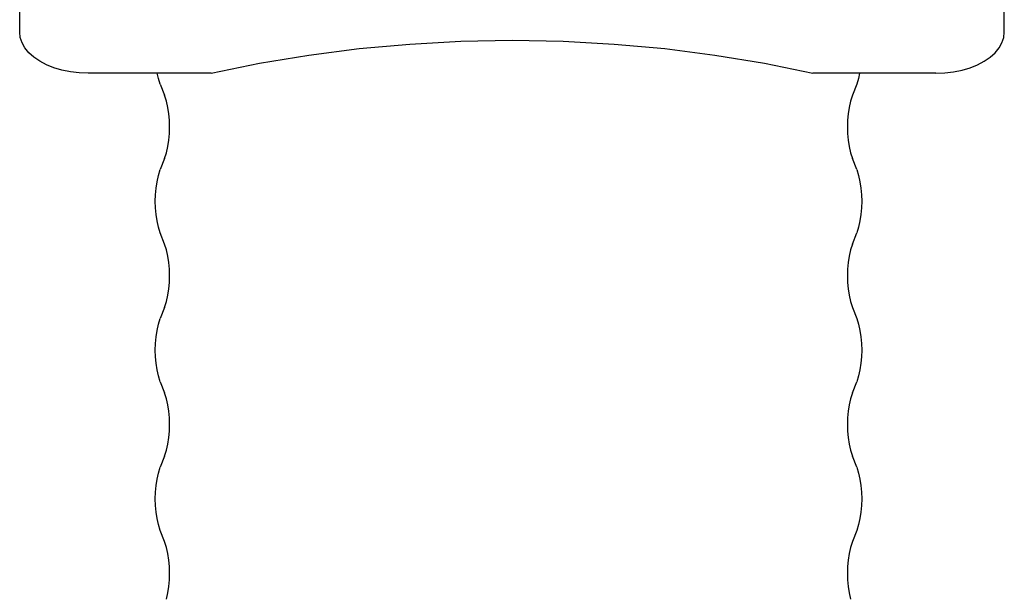
# Model space of a CAD drawing. Extents: x -2879 to 2879, y -3712 to 3712.
# Drawn here: x -296 to 503, y -422 to 45 of the extents above; entities that cross this region are included whole.
import ezdxf

# ---------------------------------------------------------------- set-up
doc = ezdxf.new("R2010")
doc.units = 0
doc.layers.get('0').update_dxf_attribs({"linetype": 'CONTINUOUS'})

msp = doc.modelspace()

# ---------------------------------------------------------------- linework, layer by layer
for p, q in [((-296.28, 34.68), (-296.28, 54.79)), ((502.92, 34.68), (502.92, 54.79)), ((-295.81, 30.3), (-296.28, 34.68)), ((502.44, 30.3), (502.92, 34.68)), ((-294.39, 26), (-295.81, 30.3)), ((-292.06, 21.85), (-294.39, 26)), ((-20.78, 21.22), (20.34, 24.97)), ((20.34, 24.97), (61.75, 27.22)), ((61.75, 27.22), (103.32, 27.97)), ((103.32, 27.97), (144.88, 27.22)), ((144.88, 27.22), (186.3, 24.97)), ((186.3, 24.97), (227.42, 21.22)), ((498.69, 21.85), (501.03, 26)), ((501.03, 26), (502.44, 30.3)), ((-288.85, 17.92), (-292.06, 21.85)), ((-284.81, 14.27), (-288.85, 17.92)), ((-101.54, 9.29), (-61.46, 15.98)), ((-61.46, 15.98), (-20.78, 21.22)), ((227.42, 21.22), (268.09, 15.98)), ((268.09, 15.98), (308.17, 9.29)), ((491.45, 14.27), (495.48, 17.92)), ((495.48, 17.92), (498.69, 21.85)), ((-280.03, 10.98), (-284.81, 14.27)), ((-274.57, 8.09), (-280.03, 10.98)), ((-268.53, 5.65), (-274.57, 8.09)), ((-140.88, 1.16), (-101.54, 9.29)), ((308.17, 9.29), (347.52, 1.16)), ((475.17, 5.65), (481.2, 8.09)), ((481.2, 8.09), (486.66, 10.98)), ((486.66, 10.98), (491.45, 14.27)), ((-262.02, 3.71), (-268.53, 5.65)), ((-255.15, 2.3), (-262.02, 3.71)), ((-248.03, 1.45), (-255.15, 2.3)), ((-240.78, 1.16), (-248.03, 1.45)), ((-184.58, 1.16), (-240.78, 1.16)), ((-183.64, -2.93), (-184.58, 1.16)), ((-140.88, 1.16), (-184.58, 1.16)), ((385.5, 1.16), (347.52, 1.16)), ((385.5, 1.16), (384.57, -2.93)), ((447.42, 1.16), (385.5, 1.16)), ((447.42, 1.16), (454.66, 1.45)), ((454.66, 1.45), (461.78, 2.3)), ((461.78, 2.3), (468.66, 3.71)), ((468.66, 3.71), (475.17, 5.65)), ((-182.19, -7.72), (-183.64, -2.93)), ((-182.19, -7.72), (-178.7, -16.69)), ((383.11, -7.72), (379.62, -16.69)), ((384.57, -2.93), (383.11, -7.72)), ((-177.24, -21.47), (-178.7, -16.69)), ((-176.09, -26.49), (-177.24, -21.47)), ((378.17, -21.47), (377.02, -26.49)), ((379.62, -16.69), (378.17, -21.47)), ((-175.26, -31.7), (-176.09, -26.49)), ((-174.76, -37.03), (-175.26, -31.7)), ((376.18, -31.7), (375.68, -37.03)), ((377.02, -26.49), (376.18, -31.7)), ((-174.59, -42.42), (-174.76, -37.03)), ((375.68, -37.03), (375.51, -42.42)), ((-175.26, -53.14), (-174.76, -47.81)), ((-174.76, -47.81), (-174.59, -42.42)), ((375.51, -42.42), (375.68, -47.81)), ((375.68, -47.81), (376.18, -53.14)), ((-176.09, -58.34), (-175.26, -53.14)), ((376.18, -53.14), (377.02, -58.34)), ((-178.7, -68.15), (-177.24, -63.37)), ((-177.24, -63.37), (-176.09, -58.34)), ((377.02, -58.34), (378.17, -63.37)), ((378.17, -63.37), (379.62, -68.15)), ((-178.7, -68.15), (-182.19, -77.12)), ((383.11, -77.12), (379.62, -68.15)), ((-183.64, -81.9), (-182.19, -77.12)), ((383.11, -77.12), (384.57, -81.9)), ((-185.62, -92.13), (-184.79, -86.92)), ((-184.79, -86.92), (-183.64, -81.9)), ((384.57, -81.9), (385.72, -86.92)), ((385.72, -86.92), (386.55, -92.13)), ((-186.12, -97.46), (-185.62, -92.13)), ((386.55, -92.13), (387.05, -97.46)), ((-186.29, -102.85), (-186.12, -97.46)), ((-186.12, -108.24), (-186.29, -102.85)), ((387.05, -97.46), (387.22, -102.85)), ((387.22, -102.85), (387.05, -108.24)), ((-185.62, -113.57), (-186.12, -108.24)), ((387.05, -108.24), (386.55, -113.57)), ((-184.79, -118.78), (-185.62, -113.57)), ((-183.64, -123.8), (-184.79, -118.78)), ((385.72, -118.78), (384.57, -123.8)), ((386.55, -113.57), (385.72, -118.78)), ((-182.19, -128.58), (-183.64, -123.8)), ((384.57, -123.8), (383.11, -128.58)), ((-178.7, -137.55), (-182.19, -128.58)), ((379.62, -137.55), (383.11, -128.58)), ((-177.24, -142.33), (-178.7, -137.55)), ((-176.09, -147.36), (-177.24, -142.33)), ((378.17, -142.33), (377.02, -147.36)), ((379.62, -137.55), (378.17, -142.33)), ((-175.26, -152.56), (-176.09, -147.36)), ((377.02, -147.36), (376.18, -152.56)), ((-174.76, -157.89), (-175.26, -152.56)), ((-174.59, -163.28), (-174.76, -157.89)), ((375.68, -157.89), (375.51, -163.28)), ((376.18, -152.56), (375.68, -157.89)), ((-174.76, -168.67), (-174.59, -163.28)), ((375.51, -163.28), (375.68, -168.67)), ((-176.09, -179.21), (-175.26, -174)), ((-175.26, -174), (-174.76, -168.67)), ((375.68, -168.67), (376.18, -174)), ((376.18, -174), (377.02, -179.21)), ((-177.24, -184.23), (-176.09, -179.21)), ((377.02, -179.21), (378.17, -184.23)), ((-178.7, -189.01), (-182.19, -197.98)), ((-178.7, -189.01), (-177.24, -184.23)), ((378.17, -184.23), (379.62, -189.01)), ((379.62, -189.01), (383.11, -197.98)), ((-183.64, -202.77), (-182.19, -197.98)), ((383.11, -197.98), (384.57, -202.77)), ((-185.62, -212.99), (-184.79, -207.79)), ((-184.79, -207.79), (-183.64, -202.77)), ((384.57, -202.77), (385.72, -207.79)), ((385.72, -207.79), (386.55, -212.99)), ((-186.12, -218.32), (-185.62, -212.99)), ((386.55, -212.99), (387.05, -218.32)), ((-186.29, -223.71), (-186.12, -218.32)), ((-186.12, -229.11), (-186.29, -223.71)), ((387.05, -218.32), (387.22, -223.71)), ((387.22, -223.71), (387.05, -229.11)), ((-185.62, -234.43), (-186.12, -229.11)), ((387.05, -229.11), (386.55, -234.43)), ((-184.79, -239.64), (-185.62, -234.43)), ((-183.64, -244.66), (-184.79, -239.64)), ((385.72, -239.64), (384.57, -244.66)), ((386.55, -234.43), (385.72, -239.64)), ((-182.19, -249.44), (-183.64, -244.66)), ((384.57, -244.66), (383.11, -249.44)), ((-182.19, -249.44), (-178.7, -258.42)), ((379.62, -258.42), (383.11, -249.44)), ((-177.24, -263.2), (-178.7, -258.42)), ((-176.09, -268.22), (-177.24, -263.2)), ((378.17, -263.2), (377.02, -268.22)), ((379.62, -258.42), (378.17, -263.2)), ((-175.26, -273.43), (-176.09, -268.22)), ((377.02, -268.22), (376.18, -273.43)), ((-174.76, -278.76), (-175.26, -273.43)), ((-174.59, -284.15), (-174.76, -278.76)), ((375.68, -278.76), (375.51, -284.15)), ((376.18, -273.43), (375.68, -278.76)), ((-174.76, -289.54), (-174.59, -284.15)), ((375.51, -284.15), (375.68, -289.54)), ((-176.09, -300.07), (-175.26, -294.87)), ((-175.26, -294.87), (-174.76, -289.54)), ((375.68, -289.54), (376.18, -294.87)), ((376.18, -294.87), (377.02, -300.07)), ((-177.24, -305.09), (-176.09, -300.07)), ((377.02, -300.07), (378.17, -305.09)), ((-178.7, -309.88), (-182.19, -318.85)), ((-178.7, -309.88), (-177.24, -305.09)), ((378.17, -305.09), (379.62, -309.88)), ((383.11, -318.85), (379.62, -309.88)), ((-183.64, -323.63), (-182.19, -318.85)), ((383.11, -318.85), (384.57, -323.63)), ((-184.79, -328.65), (-183.64, -323.63)), ((384.57, -323.63), (385.72, -328.65)), ((-186.12, -339.19), (-185.62, -333.86)), ((-185.62, -333.86), (-184.79, -328.65)), ((385.72, -328.65), (386.55, -333.86)), ((386.55, -333.86), (387.05, -339.19)), ((-186.29, -344.58), (-186.12, -339.19)), ((387.05, -339.19), (387.22, -344.58)), ((-186.12, -349.97), (-186.29, -344.58)), ((-185.62, -355.3), (-186.12, -349.97)), ((387.05, -349.97), (386.55, -355.3)), ((387.22, -344.58), (387.05, -349.97)), ((-184.79, -360.5), (-185.62, -355.3)), ((386.55, -355.3), (385.72, -360.5)), ((-183.64, -365.53), (-184.79, -360.5)), ((-182.19, -370.31), (-183.64, -365.53)), ((384.57, -365.53), (383.11, -370.31)), ((385.72, -360.5), (384.57, -365.53)), ((-178.7, -379.28), (-182.19, -370.31)), ((383.11, -370.31), (379.62, -379.28)), ((-177.24, -384.06), (-178.7, -379.28)), ((379.62, -379.28), (378.17, -384.06)), ((-176.09, -389.09), (-177.24, -384.06)), ((-175.26, -394.29), (-176.09, -389.09)), ((377.02, -389.09), (376.18, -394.29)), ((378.17, -384.06), (377.02, -389.09)), ((-174.76, -399.62), (-175.26, -394.29)), ((376.18, -394.29), (375.68, -399.62)), ((-174.59, -405.01), (-174.76, -399.62)), ((-174.76, -410.4), (-174.59, -405.01)), ((375.68, -399.62), (375.51, -405.01)), ((375.51, -405.01), (375.68, -410.4)), ((-175.26, -415.73), (-174.76, -410.4)), ((375.68, -410.4), (376.18, -415.73)), ((-177.24, -425.96), (-176.09, -420.94)), ((-176.09, -420.94), (-175.26, -415.73)), ((376.18, -415.73), (377.02, -420.94)), ((377.02, -420.94), (378.17, -425.96))]:
    msp.add_line(p, q)

doc.saveas('drawing.dxf')
